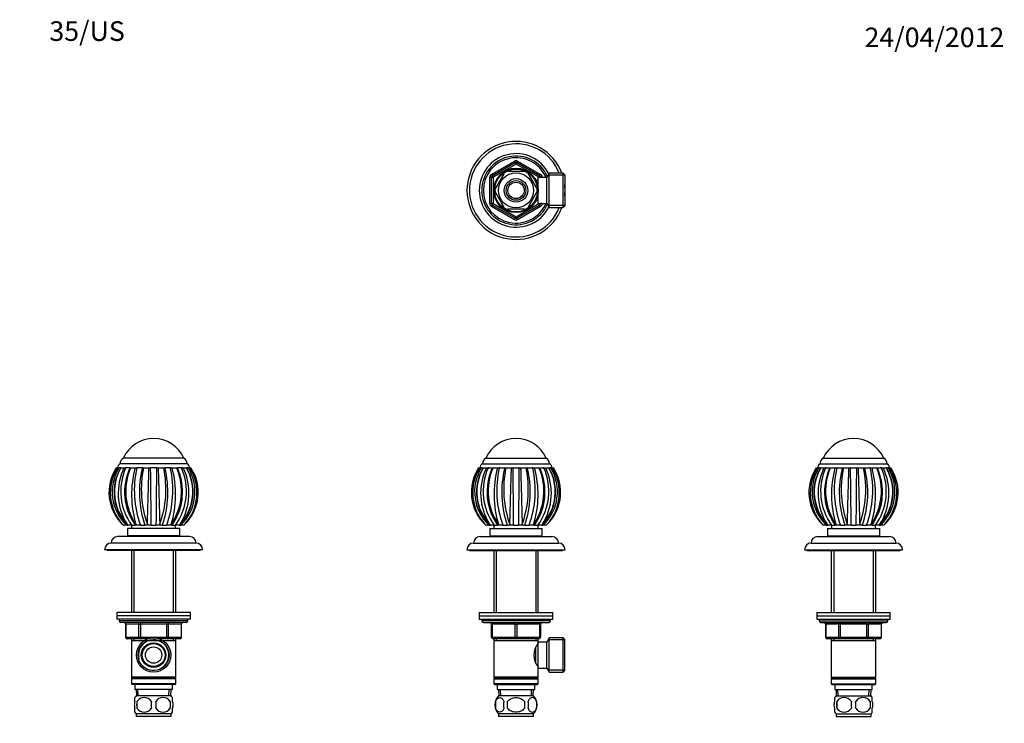
# Paper-space layout 'Layout1' of a CAD drawing. Units: millimetres. Extents: x 0 to 602, y 0 to 829.
# Drawn here: x 0 to 602, y 398 to 829 of the extents above; entities that cross this region are included whole.
import ezdxf
from ezdxf import colors
from ezdxf.entities.mleader import LeaderData, LeaderLine
from ezdxf.math import Vec2, Vec3

# ---------------------------------------------------------------- set-up
doc = ezdxf.new("R2010")
doc.units = ezdxf.units.MM
for name, color, linetype in [('DV1_Défaut', 7, 'Continuous'), ('DV3_Défaut', 7, 'Continuous'), ('DV4_Défaut', 7, 'Continuous'), ('DV5_Défaut', 7, 'Continuous'), ('Défaut', 7, 'Continuous')]:
    doc.layers.add(name, color=color, linetype=linetype)

# ---------------------------------------------------------------- blocks, each defined once
blk = doc.blocks.new('_DOT')
at = {"color": 0}
blk.add_line((0, 0), (-1, 0), dxfattribs=at)
at = {"color": 0, "const_width": 0.333}
blk.add_lwpolyline([(-0.1665, 0, 1), (0.1665, 0, 1)], format="xyb", close=True, dxfattribs=at)
blk = doc.blocks.new('SE')
at = {"layer": 'DV1_Défaut', "color": 7, "linetype": 'Continuous'}
for p, q in [((285.2, 560.54), (322.2, 560.54)), ((285.2, 560.54), (322.2, 560.54)), ((280.82, 554.54), (281.49, 554.54)), ((281.49, 554.54), (282.35, 554.54)), ((282.87, 554.54), (282.35, 554.54)), ((282.85, 554.54), (283.45, 554.54)), ((283.2, 557.04), (324.2, 557.04)), ((283.64, 554.54), (283.51, 554.54)), ((283.63, 554.54), (285.54, 554.54)), ((285.54, 554.54), (286.6, 554.54)), ((287.13, 554.54), (286.6, 554.54)), ((286.63, 554.54), (289.09, 554.54)), ((289.14, 554.54), (289.5, 554.54)), ((289.5, 554.54), (292.36, 554.54)), ((292.36, 554.54), (293.46, 554.54)), ((293.91, 554.54), (293.46, 554.54)), ((293.91, 554.54), (296.89, 554.54)), ((296.82, 554.54), (296.68, 554.54)), ((296.82, 554.54), (297.53, 554.54)), ((297.53, 554.54), (300.9, 554.54)), ((300.9, 554.54), (301.88, 554.54)), ((302.2, 554.54), (301.88, 554.54)), ((301.93, 554.54), (305.73, 554.54)), ((305.52, 554.54), (305.18, 554.54)), ((305.52, 554.54), (306.5, 554.54)), ((306.49, 554.54), (309.87, 554.54)), ((309.87, 554.54), (310.57, 554.54)), ((310.71, 554.54), (310.57, 554.54)), ((310.63, 554.54), (314.25, 554.54)), ((313.93, 554.54), (313.46, 554.54)), ((313.93, 554.54), (315.04, 554.54)), ((315.04, 554.54), (317.9, 554.54)), ((317.9, 554.54), (318.26, 554.54)), ((318.32, 554.54), (321.16, 554.54)), ((320.79, 554.54), (320.27, 554.54)), ((320.79, 554.54), (321.85, 554.54)), ((321.85, 554.54), (323.77, 554.54)), ((323.88, 554.54), (323.76, 554.54)), ((323.93, 554.54), (324.55, 554.54)), ((325.05, 554.54), (324.54, 554.54)), ((325.05, 554.54), (325.9, 554.54)), ((325.1, 554.54), (325.4, 554.54)), ((325.9, 554.54), (326.58, 554.54)), ((285.19, 519.54), (284.63, 520.09)), ((287.02, 519.54), (285.22, 519.54)), ((287.02, 519.54), (287.69, 519.54)), ((288.01, 519.54), (287.53, 520.09)), ((287.73, 519.54), (288.01, 519.54)), ((288.08, 519.54), (288.01, 519.54)), ((290.33, 519.54), (288.08, 519.54)), ((290.2, 519.54), (290.2, 517.54)), ((290.33, 519.54), (292.34, 519.54)), ((293.22, 519.54), (292.37, 519.54)), ((293.22, 519.54), (292.9, 520.09)), ((293.32, 519.54), (293.22, 519.54)), ((295.67, 519.54), (293.32, 519.54)), ((295.67, 519.54), (298.37, 519.54)), ((300.02, 519.54), (298.37, 519.54)), ((300.02, 519.54), (299.91, 520.09)), ((300.15, 519.54), (300.02, 519.54)), ((302.24, 519.54), (300.14, 519.54)), ((302.24, 519.54), (305.16, 519.54)), ((307.38, 519.54), (305.16, 519.54)), ((307.38, 519.54), (307.49, 520.09)), ((307.51, 519.54), (307.38, 519.54)), ((309.02, 519.54), (307.51, 519.54)), ((309.02, 519.54), (311.73, 519.54)), ((314.18, 519.54), (311.73, 519.54)), ((314.18, 519.54), (314.5, 520.09)), ((314.29, 519.54), (314.18, 519.54)), ((315.03, 519.54), (314.29, 519.54)), ((314.98, 519.54), (317.07, 519.54)), ((319.38, 519.54), (317.07, 519.54)), ((317.2, 517.54), (317.2, 519.54)), ((319.38, 519.54), (319.86, 520.09)), ((319.46, 519.54), (319.38, 519.54)), ((319.46, 519.54), (319.67, 519.54)), ((319.69, 519.54), (320.37, 519.54)), ((322.18, 519.54), (320.37, 519.54)), ((322.76, 520.09), (322.2, 519.54)), ((281.7, 512.54), (325.7, 512.54)), ((287.7, 517.54), (319.7, 517.54)), ((287.7, 517.54), (287.7, 513.04)), ((287.7, 513.04), (319.7, 513.04)), ((291.7, 513.04), (291.7, 512.54)), ((315.7, 512.54), (315.7, 513.04)), ((319.7, 513.04), (319.7, 517.54)), ((277.7, 508.54), (329.7, 508.54)), ((273.7, 504.54), (333.7, 504.54)), ((275.2, 504.54), (275.2, 504.04)), ((275.2, 504.04), (332.2, 504.04)), ((290.1, 504.04), (290.1, 466.04)), ((291.64, 504.04), (291.64, 466.04)), ((315.76, 504.04), (315.76, 466.04)), ((317.3, 466.04), (317.3, 504.04)), ((332.2, 504.04), (332.2, 504.54)), ((281.2, 466.04), (326.2, 466.04)), ((281.2, 466.04), (281.2, 464.04)), ((281.2, 464.04), (326.2, 464.04)), ((281.2, 464.04), (326.2, 464.04)), ((281.2, 464.04), (281.2, 462.04)), ((326.2, 464.04), (326.2, 466.04)), ((326.2, 462.04), (326.2, 464.04)), ((281.2, 462.04), (326.2, 462.04)), ((282.7, 462.04), (282.7, 461.04)), ((324.7, 461.04), (282.7, 461.04)), ((283.7, 460.04), (323.7, 460.04)), ((288.7, 459.04), (289.2, 459.04)), ((288.7, 451.04), (288.7, 459.04)), ((303.2, 459.04), (289.2, 459.04)), ((289.2, 459.04), (289.2, 451.04)), ((303.2, 459.04), (304.2, 459.04)), ((303.2, 451.04), (303.2, 459.04)), ((318.2, 459.04), (304.2, 459.04)), ((304.2, 459.04), (304.2, 451.04)), ((318.2, 459.04), (318.7, 459.04)), ((318.2, 451.04), (318.2, 459.04)), ((318.7, 459.04), (318.7, 451.04)), ((324.7, 461.04), (324.7, 462.04)), ((288.7, 451.04), (289.2, 451.04)), ((289.2, 451.04), (303.2, 451.04)), ((303.7, 450.04), (289.7, 450.04)), ((290.1, 450.04), (290.1, 449.04)), ((290.1, 449.04), (290.1, 426.54)), ((290.1, 449.04), (317.3, 449.04)), ((291.64, 450.04), (291.64, 449.04)), ((303.2, 451.04), (304.2, 451.04)), ((317.7, 450.04), (303.7, 450.04)), ((304.2, 451.04), (318.2, 451.04)), ((315.76, 450.04), (315.76, 449.04)), ((317.3, 446.19), (316.51, 446.19)), ((317.3, 449.04), (317.3, 450.04)), ((317.3, 447.49), (317.3, 449.04)), ((317.3, 432.04), (317.3, 448.04)), ((322.5, 448.04), (317.3, 448.04)), ((318.2, 451.04), (318.7, 451.04)), ((323.94, 450.54), (322.5, 448.04)), ((322.5, 432.04), (322.5, 448.04)), ((333.5, 449.35), (323.26, 449.35)), ((323.94, 429.54), (323.94, 450.54)), ((332.5, 450.54), (323.94, 450.54)), ((332.5, 429.54), (332.5, 450.54)), ((333.5, 449.54), (332.5, 450.54)), ((333.5, 430.54), (333.5, 449.54)), ((315.8, 435.3), (315.8, 444.76)), ((316.51, 433.89), (317.3, 433.89)), ((317.3, 426.54), (317.3, 432.58)), ((317.3, 432.04), (322.5, 432.04)), ((322.5, 432.04), (323.94, 429.54)), ((333.5, 430.72), (323.26, 430.72)), ((323.94, 429.54), (332.5, 429.54)), ((332.5, 429.54), (333.5, 430.54)), ((317.3, 426.54), (290.1, 426.54)), ((290.1, 426.54), (290.6, 426.04)), ((290.6, 426.04), (290.1, 425.54)), ((290.1, 425.54), (317.3, 425.54)), ((290.1, 425.54), (290.1, 422.54)), ((317.3, 422.54), (290.1, 422.54)), ((290.1, 422.54), (290.6, 422.04)), ((290.6, 426.04), (316.8, 426.04)), ((290.6, 422.04), (316.8, 422.04)), ((292.2, 422.04), (292.2, 419.04)), ((315.2, 419.04), (315.2, 422.04)), ((316.8, 426.04), (317.3, 426.54)), ((317.3, 425.54), (316.8, 426.04)), ((316.8, 422.04), (317.3, 422.54)), ((317.3, 422.54), (317.3, 425.54)), ((292.2, 419.04), (315.2, 419.04)), ((292.98, 419.04), (293.15, 415.04)), ((294.31, 415.09), (294.14, 419.04)), ((313.08, 415.09), (313.25, 419.04)), ((314.24, 415.04), (314.42, 419.04)), ((291.18, 411.66), (291.18, 407.46)), ((314.4, 415.04), (293, 415.04)), ((298.57, 407.46), (298.57, 411.66)), ((308.82, 411.66), (308.82, 407.46)), ((316.22, 411.66), (316.22, 407.46)), ((314.4, 404.08), (293, 404.08)), ((293, 404.08), (293, 402.54)), ((314.4, 402.54), (314.4, 404.08)), ((314.4, 402.54), (293, 402.54))]:
    blk.add_line(p, q, dxfattribs=at)
for centre, radius, start, end in [((303.7, 552.28), 20.26, 24.06119, 155.93881), ((287.26, 557.04), 4.06, 120.51024, 180), ((320.14, 557.04), 4.06, 0, 59.48976), ((303.67, 539.63), 27.28, 146.87284, 225.74043), ((306.07, 539.41), 28.86, 148.38579, 222.02047), ((306.85, 540), 28.49, 149.31899, 225.89945), ((308.41, 539.78), 28.94, 149.3332, 224.38723), ((308.72, 539.93), 29.03, 149.7918, 223.11681), ((303.66, 539.61), 27.28, 146.82978, 148.9117), ((284.31, 554.67), 2.62, 115.19011, 182.88237), ((317.85, 539.12), 35.8, 154.49292, 212.11157), ((318.86, 540.27), 35.27, 156.14185, 216.01386), ((321.4, 539.87), 35.43, 155.53786, 215.01739), ((322.72, 540.42), 36.1, 156.97592, 214.27672), ((353.01, 538.25), 62.79, 164.96978, 196.81215), ((353.35, 540.75), 61.46, 167.03546, 200.1907), ((356.52, 539.65), 61.53, 165.99573, 199.0762), ((359.13, 541.48), 62.97, 168.03, 199.8533), ((-6421.92, 468.43), 6724.35, 0.435465, 0.733704), ((7718.3, 461.4), 7413.37, 179.280141, 179.55066), ((248.18, 541.49), 63.05, 340.15763, 11.94018), ((251.54, 539.62), 60.89, 340.74406, 14.18373), ((253.31, 540.78), 62.16, 340.01085, 12.78046), ((254.41, 538.26), 62.78, 343.17667, 15.02628), ((284.65, 540.43), 36.12, 325.73405, 22.99687), ((286.03, 539.87), 35.4, 324.95622, 24.47213), ((288.32, 540.29), 35.46, 324.16328, 23.68168), ((298.94, 539.78), 28.97, 315.64432, 30.6196), ((289.55, 539.12), 35.79, 327.87534, 25.51071), ((298.67, 539.93), 29.04, 316.88722, 30.19261), ((300.49, 540), 28.53, 314.16398, 30.6174), ((303.73, 539.63), 27.28, 314.26034, 33.12603), ((301.3, 539.41), 28.88, 318.00798, 31.58612), ((323.08, 554.67), 2.62, 357.11763, 64.80989), ((321.19, 539.83), 35.23, 185.82597, 200.63302), ((286.43, 539.81), 35.04, 339.23216, 354.21694), ((303.66, 539.61), 27.28, 197.43389, 227.38096), ((303.73, 539.61), 27.28, 312.6217, 350.58741), ((281.7, 508.54), 4, 90, 179.98253), ((325.7, 508.54), 4, 0.01747, 90), ((277.7, 504.54), 4, 90, 180), ((329.7, 504.54), 4, 0, 90), ((283.7, 461.04), 1, 180, 270), ((287.7, 459.04), 1, 0, 90), ((319.7, 459.04), 1, 90, 180), ((323.7, 461.04), 1, 270, 0), ((289.7, 451.04), 1, 180, 270), ((326.4, 440.04), 11.76, 140.65709, 219.34291), ((317.7, 451.04), 1, 270, 0), ((298.83, 409.56), 8, 136.77324, 223.22676), ((299.35, 409.56), 8.44, 165.58248, 194.41752), ((304.24, 409.56), 8.21, 165.17177, 194.82823), ((300.77, 409.56), 10.53, 348.49349, 11.50651), ((308.57, 409.56), 8, 316.77324, 43.22676), ((307.92, 409.56), 8.56, 345.79544, 14.20456)]:
    blk.add_arc(centre, radius, start, end, dxfattribs=at)
for centre, major_axis, start_param, end_param in [((288.7, 459.04), (0, -1), 1.570796, 3.141593), ((302.7, 459.04), (0, -1), 1.570796, 3.141593), ((304.7, 459.04), (0, -1), 3.141593, 4.712389), ((318.7, 459.04), (0, -1), 3.141593, 4.712389), ((289.7, 451.04), (0, 1), 1.570796, 3.141593), ((303.7, 451.04), (0, 1), 1.570796, 3.141593), ((303.7, 451.04), (0, 1), 3.141593, 4.712389), ((317.7, 451.04), (0, 1), 3.141593, 4.712389)]:
    blk.add_ellipse(centre, major_axis=major_axis, ratio=0.5, start_param=start_param, end_param=end_param, dxfattribs=at)
for points, knots in [([(299.9, 520.09), (299.92, 520.45), (299.94, 521.2), (299.98, 522.45), (300.03, 523.85), (300.07, 525.41), (300.13, 527.14), (300.18, 529.05), (300.27, 532.36), (300.41, 537.41), (300.55, 542.84), (300.67, 547), (300.75, 549.74), (300.83, 552.26), (300.88, 553.79), (300.9, 554.54)], [0, 0, 0, 0, 0.040732, 0.084514, 0.13135, 0.181241, 0.234189, 0.290199, 0.349272, 0.516912, 0.698376, 0.779388, 0.856657, 0.930192, 1, 1, 1, 1]), ([(306.5, 554.54), (306.51, 554.07), (306.54, 553.13), (306.61, 550.97), (306.7, 547.93), (306.84, 543.02), (307, 537.11), (307.15, 531.49), (307.26, 527.37), (307.35, 524.5), (307.42, 522.09), (307.47, 520.73), (307.49, 520.09)], [0, 0, 0, 0, 0.043583, 0.089106, 0.195085, 0.304704, 0.491503, 0.66299, 0.760273, 0.848862, 0.928768, 1, 1, 1, 1]), ([(291.18, 411.66), (291.45, 412.48), (291.86, 413.08), (292.75, 413.85), (293.25, 414.03), (294.23, 414.03), (294.72, 413.85), (295.62, 413.08), (296.02, 412.48), (296.3, 411.66)], [0, 0, 0, 0, 0.25, 0.25, 0.5, 0.5, 0.75, 0.75, 1, 1, 1, 1]), ([(298.57, 411.66), (299.12, 412.48), (299.94, 413.08), (301.75, 413.86), (302.72, 414.04), (304.69, 414.03), (305.66, 413.85), (307.46, 413.08), (308.27, 412.48), (308.82, 411.66)], [0, 0, 0, 0, 0.25, 0.25, 0.5, 0.5, 0.75, 0.75, 1, 1, 1, 1]), ([(316.22, 411.66), (315.94, 412.48), (315.54, 413.08), (314.64, 413.85), (314.15, 414.03), (313.16, 414.03), (312.68, 413.85), (311.78, 413.08), (311.37, 412.48), (311.09, 411.66)], [0, 0, 0, 0, 0.25, 0.25, 0.5, 0.5, 0.75, 0.75, 1, 1, 1, 1]), ([(296.3, 407.46), (296.02, 406.63), (295.62, 406.04), (294.72, 405.26), (294.23, 405.08), (293.25, 405.08), (292.76, 405.26), (291.86, 406.03), (291.45, 406.63), (291.18, 407.46)], [0, 0, 0, 0, 0.25, 0.25, 0.5, 0.5, 0.75, 0.75, 1, 1, 1, 1]), ([(308.82, 407.46), (308.28, 406.64), (307.45, 406.03), (305.65, 405.26), (304.67, 405.08), (302.72, 405.08), (301.74, 405.26), (299.95, 406.03), (299.12, 406.64), (298.57, 407.46)], [0, 0, 0, 0, 0.25, 0.25, 0.5, 0.5, 0.75, 0.75, 1, 1, 1, 1]), ([(311.09, 407.46), (311.37, 406.63), (311.78, 406.04), (312.67, 405.26), (313.16, 405.08), (314.15, 405.08), (314.64, 405.26), (315.54, 406.03), (315.94, 406.63), (316.22, 407.46)], [0, 0, 0, 0, 0.25, 0.25, 0.5, 0.5, 0.75, 0.75, 1, 1, 1, 1])]:
    blk.add_open_spline(points, degree=3, knots=knots, dxfattribs=at)
blk = doc.blocks.new('SE2')
at = {"layer": 'DV3_Défaut', "color": 7, "linetype": 'Continuous'}
for p, q in [((288.7, 734.22), (302.7, 742.3)), ((289.2, 733.35), (303.2, 741.43)), ((303.2, 741.43), (302.7, 742.3)), ((303.2, 741.43), (303.7, 740.57)), ((304.2, 741.43), (303.7, 740.57)), ((304.2, 741.43), (304.7, 742.3)), ((304.2, 741.43), (318.2, 733.35)), ((304.7, 742.3), (318.7, 734.22)), ((303.7, 740.57), (289.7, 732.49)), ((298.57, 735.9), (298.57, 736.21)), ((308.82, 735.9), (298.57, 735.9)), ((317.7, 732.49), (303.7, 740.57)), ((308.82, 736.21), (308.82, 735.9)), ((287.7, 716.32), (287.7, 732.49)), ((288.7, 732.49), (287.7, 732.49)), ((289.2, 733.35), (288.7, 734.22)), ((288.7, 716.32), (288.7, 732.49)), ((288.7, 732.49), (289.7, 732.49)), ((289.2, 733.35), (289.7, 732.49)), ((289.7, 732.49), (289.7, 716.32)), ((296.3, 734.59), (291.18, 725.72)), ((296.03, 734.74), (296.3, 734.59)), ((311.31, 734.78), (311.09, 734.59)), ((311.09, 734.59), (316.22, 725.72)), ((315.8, 731.4), (315.36, 731.4)), ((315.8, 730.79), (315.36, 730.79)), ((315.8, 730.61), (315.8, 731.4)), ((317.3, 730.55), (315.83, 730.55)), ((317.3, 716.4), (317.3, 732.4)), ((322.5, 732.4), (317.3, 732.4)), ((318.2, 733.35), (317.7, 732.49)), ((317.7, 732.4), (317.7, 732.49)), ((318.7, 732.49), (317.7, 732.49)), ((318.2, 733.35), (318.7, 734.22)), ((319.7, 732.49), (318.7, 732.49)), ((318.7, 732.49), (318.7, 732.4)), ((319.7, 732.49), (319.7, 732.4)), ((323.94, 734.9), (322.5, 732.4)), ((322.5, 716.4), (322.5, 732.4)), ((333.5, 733.72), (323.26, 733.72)), ((323.94, 713.9), (323.94, 734.9)), ((332.5, 734.9), (323.94, 734.9)), ((332.5, 713.9), (332.5, 734.9)), ((333.5, 733.9), (332.5, 734.9)), ((333.5, 733.9), (333.5, 714.9)), ((291.18, 725.72), (290.91, 725.87)), ((291.18, 723.09), (290.91, 722.94)), ((291.18, 723.09), (296.3, 714.22)), ((316.22, 723.09), (311.09, 714.22)), ((316.22, 725.72), (316.48, 725.9)), ((316.22, 723.09), (316.48, 722.86)), ((315.8, 718.02), (315.36, 718.02)), ((315.36, 717.4), (315.8, 717.4)), ((315.8, 717.4), (315.8, 718.19)), ((315.83, 718.25), (317.3, 718.25)), ((288.7, 716.32), (287.7, 716.32)), ((289.7, 716.32), (288.7, 716.32)), ((288.7, 714.59), (289.2, 715.45)), ((302.7, 706.5), (288.7, 714.59)), ((289.7, 716.32), (289.2, 715.45)), ((303.2, 707.37), (289.2, 715.45)), ((289.7, 716.32), (303.7, 708.24)), ((296.06, 714.05), (296.3, 714.22)), ((308.82, 712.9), (298.57, 712.9)), ((298.57, 712.6), (298.57, 712.9)), ((303.7, 708.24), (317.7, 716.32)), ((318.2, 715.45), (304.2, 707.37)), ((318.7, 714.59), (304.7, 706.5)), ((308.82, 712.9), (308.82, 712.6)), ((311.32, 714.03), (311.09, 714.22)), ((317.3, 716.4), (322.5, 716.4)), ((317.7, 716.32), (317.7, 716.4)), ((317.7, 716.32), (318.2, 715.45)), ((317.7, 716.32), (318.7, 716.32)), ((318.7, 714.59), (318.2, 715.45)), ((318.7, 716.4), (318.7, 716.32)), ((319.7, 716.32), (318.7, 716.32)), ((319.7, 716.4), (319.7, 716.32)), ((322.5, 716.4), (323.94, 713.9)), ((333.5, 715.09), (323.26, 715.09)), ((323.94, 713.9), (332.5, 713.9)), ((332.5, 713.9), (333.5, 714.9)), ((302.7, 706.5), (303.2, 707.37)), ((303.7, 708.24), (303.2, 707.37)), ((303.7, 708.24), (304.2, 707.37)), ((304.7, 706.5), (304.2, 707.37))]:
    blk.add_line(p, q, dxfattribs=at)
for radius in [13.6, 13.1, 10.7, 7.2, 6, 5]:
    blk.add_circle((303.7, 724.4), radius, dxfattribs=at)
for centre, radius, start, end in [((303.7, 724.4), 30, 20.48732, 339.51268), ((303.7, 724.4), 28.5, 21.61827, 338.38173), ((303.7, 724.4), 22.5, 26.91829, 333.08171), ((303.7, 724.4), 21, 24.20953, 335.79047), ((303.7, 724.4), 20, 23.57818, 336.42182), ((303.7, 740.57), 2, 60, 120), ((303.7, 740.57), 1, 60, 120), ((303.7, 724.4), 12.87, 113.46095, 126.56746), ((303.7, 724.4), 12.87, 53.76512, 66.5379), ((289.7, 732.49), 2, 120, 180), ((289.7, 732.49), 1, 120, 180), ((317.7, 732.49), 1, 0, 60), ((317.7, 732.49), 2, 0, 60), ((303.7, 724.4), 12.87, 173.47332, 186.52678), ((303.7, 724.4), 12.87, 353.11398, 6.67975), ((303.7, 724.4), 30, 0, 6.61963), ((303.7, 724.4), 30, 353.38037, 0), ((289.7, 716.32), 2, 180, 240), ((289.7, 716.32), 1, 180, 240), ((303.7, 724.4), 12.87, 233.58979, 246.53801), ((303.7, 724.4), 12.87, 293.46098, 306.29222), ((317.7, 716.32), 1, 300, 0), ((317.7, 716.32), 2, 300, 0), ((303.7, 708.24), 2, 240, 300), ((303.7, 708.24), 1, 240, 300)]:
    blk.add_arc(centre, radius, start, end, dxfattribs=at)
blk = doc.blocks.new('SE3')
at = {"layer": 'DV4_Défaut', "color": 7, "linetype": 'Continuous'}
for p, q in [((100.43, 560.54), (63.43, 560.54)), ((100.43, 560.54), (63.43, 560.54)), ((59.05, 554.54), (59.73, 554.54)), ((59.73, 554.54), (60.58, 554.54)), ((61.1, 554.54), (60.58, 554.54)), ((61.7, 554.54), (61.08, 554.54)), ((102.43, 557.04), (61.43, 557.04)), ((61.87, 554.54), (61.75, 554.54)), ((61.87, 554.54), (63.78, 554.54)), ((63.78, 554.54), (64.84, 554.54)), ((65.38, 554.54), (64.84, 554.54)), ((67.32, 554.54), (64.88, 554.54)), ((67.37, 554.54), (67.74, 554.54)), ((67.73, 554.54), (70.6, 554.54)), ((70.6, 554.54), (71.7, 554.54)), ((72.17, 554.54), (71.7, 554.54)), ((75.13, 554.54), (71.73, 554.54)), ((75.06, 554.54), (74.93, 554.54)), ((75.06, 554.54), (75.76, 554.54)), ((75.76, 554.54), (79.14, 554.54)), ((79.13, 554.54), (80.11, 554.54)), ((80.43, 554.54), (80.11, 554.54)), ((83.97, 554.54), (80.16, 554.54)), ((83.75, 554.54), (83.44, 554.54)), ((83.75, 554.54), (84.73, 554.54)), ((84.73, 554.54), (88.11, 554.54)), ((88.1, 554.54), (88.81, 554.54)), ((88.94, 554.54), (88.81, 554.54)), ((92.48, 554.54), (88.86, 554.54)), ((92.17, 554.54), (91.69, 554.54)), ((92.17, 554.54), (93.27, 554.54)), ((93.27, 554.54), (96.13, 554.54)), ((96.13, 554.54), (96.49, 554.54)), ((99.4, 554.54), (96.55, 554.54)), ((99.03, 554.54), (98.49, 554.54)), ((99.03, 554.54), (100.09, 554.54)), ((100.09, 554.54), (102, 554.54)), ((102.12, 554.54), (102, 554.54)), ((102.78, 554.54), (102.16, 554.54)), ((103.28, 554.54), (102.78, 554.54)), ((103.28, 554.54), (104.14, 554.54)), ((103.64, 554.54), (103.35, 554.54)), ((104.14, 554.54), (104.81, 554.54)), ((63.43, 519.54), (62.87, 520.09)), ((65.26, 519.54), (63.45, 519.54)), ((65.26, 519.54), (65.93, 519.54)), ((66.25, 519.54), (65.77, 520.09)), ((65.97, 519.54), (66.25, 519.54)), ((66.32, 519.54), (66.25, 519.54)), ((68.56, 519.54), (66.32, 519.54)), ((68.43, 519.54), (68.43, 517.54)), ((68.56, 519.54), (70.57, 519.54)), ((71.45, 519.54), (70.6, 519.54)), ((71.45, 519.54), (71.13, 520.09)), ((71.56, 519.54), (71.45, 519.54)), ((73.91, 519.54), (71.56, 519.54)), ((73.91, 519.54), (76.61, 519.54)), ((78.12, 519.54), (76.61, 519.54)), ((78.25, 519.54), (78.12, 519.54)), ((78.14, 520.09), (78.25, 519.54)), ((80.47, 519.54), (78.25, 519.54)), ((80.47, 519.54), (83.39, 519.54)), ((85.61, 519.54), (83.39, 519.54)), ((85.61, 519.54), (85.73, 520.09)), ((85.74, 519.54), (85.61, 519.54)), ((87.26, 519.54), (85.74, 519.54)), ((87.26, 519.54), (89.96, 519.54)), ((92.41, 519.54), (89.96, 519.54)), ((92.41, 519.54), (92.73, 520.09)), ((92.53, 519.54), (92.41, 519.54)), ((93.26, 519.54), (92.53, 519.54)), ((93.26, 519.54), (95.3, 519.54)), ((97.62, 519.54), (95.3, 519.54)), ((95.43, 517.54), (95.43, 519.54)), ((97.62, 519.54), (98.1, 520.09)), ((97.7, 519.54), (97.62, 519.54)), ((97.7, 519.54), (97.9, 519.54)), ((97.93, 519.54), (98.61, 519.54)), ((100.44, 519.54), (98.61, 519.54)), ((100.44, 519.54), (101, 520.09)), ((103.93, 512.54), (59.93, 512.54)), ((97.93, 517.54), (65.93, 517.54)), ((65.93, 517.54), (65.93, 513.04)), ((97.93, 513.04), (65.93, 513.04)), ((69.93, 513.04), (69.93, 512.54)), ((93.93, 512.54), (93.93, 513.04)), ((97.93, 513.04), (97.93, 517.54)), ((107.93, 508.54), (55.93, 508.54)), ((111.93, 504.54), (51.93, 504.54)), ((53.43, 504.54), (53.43, 504.04)), ((110.43, 504.04), (53.43, 504.04)), ((68.33, 504.04), (68.33, 466.04)), ((69.87, 504.04), (69.87, 466.04)), ((93.99, 504.04), (93.99, 466.04)), ((95.53, 466.04), (95.53, 504.04)), ((110.43, 504.04), (110.43, 504.54)), ((104.43, 466.04), (59.43, 466.04)), ((59.43, 466.04), (59.43, 464.04)), ((104.43, 464.04), (59.43, 464.04)), ((104.43, 464.04), (59.43, 464.04)), ((59.43, 464.04), (59.43, 462.04)), ((104.43, 464.04), (104.43, 466.04)), ((104.43, 462.04), (104.43, 464.04)), ((104.43, 462.04), (59.43, 462.04)), ((60.93, 462.04), (60.93, 461.04)), ((102.93, 461.04), (60.93, 461.04)), ((101.93, 460.04), (61.93, 460.04)), ((64.9, 459.04), (64.77, 459.04)), ((64.77, 459.04), (64.77, 451.04)), ((72.98, 459.04), (64.9, 459.04)), ((64.9, 459.04), (64.9, 451.04)), ((72.98, 459.04), (73.85, 459.04)), ((72.98, 451.04), (72.98, 459.04)), ((73.85, 460.04), (73.85, 459.04)), ((73.85, 459.04), (73.85, 451.04)), ((90.02, 459.04), (73.85, 459.04)), ((90.02, 460.04), (90.02, 459.04)), ((90.02, 459.04), (90.88, 459.04)), ((90.02, 451.04), (90.02, 459.04)), ((90.88, 459.04), (90.88, 451.04)), ((98.97, 459.04), (90.88, 459.04)), ((98.97, 459.04), (99.1, 459.04)), ((98.97, 451.04), (98.97, 459.04)), ((99.1, 451.04), (99.1, 459.04)), ((102.93, 461.04), (102.93, 462.04)), ((64.9, 451.04), (64.77, 451.04)), ((64.9, 451.04), (72.98, 451.04)), ((73.85, 450.04), (65.77, 450.04)), ((68.33, 450.04), (68.33, 449.04)), ((68.33, 449.04), (68.33, 426.54)), ((68.33, 449.04), (95.53, 449.04)), ((69.87, 450.04), (69.87, 449.04)), ((72.98, 451.04), (73.85, 451.04)), ((73.85, 451.04), (90.02, 451.04)), ((73.85, 451.04), (73.85, 450.04)), ((78.73, 450.04), (73.85, 450.04)), ((90.02, 450.04), (85.13, 450.04)), ((90.02, 451.04), (90.88, 451.04)), ((90.02, 450.04), (90.02, 451.04)), ((98.1, 450.04), (90.02, 450.04)), ((90.88, 451.04), (98.97, 451.04)), ((93.99, 450.04), (93.99, 449.04)), ((95.53, 449.04), (95.53, 450.04)), ((95.53, 426.54), (95.53, 449.04)), ((98.97, 451.04), (99.1, 451.04)), ((95.53, 426.54), (68.33, 426.54)), ((68.33, 426.54), (68.83, 426.04)), ((68.83, 426.04), (68.33, 425.54)), ((95.53, 425.54), (68.33, 425.54)), ((68.33, 425.54), (68.33, 422.54)), ((95.53, 422.54), (68.33, 422.54)), ((68.33, 422.54), (68.83, 422.04)), ((95.03, 426.04), (68.83, 426.04)), ((95.03, 422.04), (68.83, 422.04)), ((70.43, 422.04), (70.43, 419.04)), ((93.43, 419.04), (93.43, 422.04)), ((95.03, 426.04), (95.53, 426.54)), ((95.53, 425.54), (95.03, 426.04)), ((95.03, 422.04), (95.53, 422.54)), ((95.53, 422.54), (95.53, 425.54)), ((93.43, 419.04), (70.43, 419.04)), ((71.21, 419.04), (71.39, 415.04)), ((72.55, 415.09), (72.38, 419.04)), ((91.32, 415.09), (91.49, 419.04)), ((92.48, 415.04), (92.65, 419.04)), ((70.43, 411.66), (70.43, 414.03)), ((92.63, 415.04), (71.23, 415.04)), ((71.75, 411.66), (71.75, 407.46)), ((92.12, 411.66), (92.12, 407.46)), ((93.43, 411.66), (93.43, 414.03)), ((70.43, 405.08), (70.43, 407.46)), ((92.63, 404.08), (71.23, 404.08)), ((71.23, 404.08), (71.23, 402.54)), ((92.63, 402.54), (92.63, 404.08)), ((93.43, 405.08), (93.43, 407.46)), ((92.63, 402.54), (71.23, 402.54))]:
    blk.add_line(p, q, dxfattribs=at)
for radius in [10.5, 9.5, 7.5, 7, 5]:
    blk.add_circle((81.93, 440.04), radius, dxfattribs=at)
for centre, radius, start, end in [((81.93, 552.28), 20.26, 24.06119, 155.93881), ((65.5, 557.04), 4.06, 120.51024, 180), ((98.37, 557.04), 4.06, 0, 59.48976), ((81.9, 539.63), 27.28, 146.87284, 225.74043), ((84.3, 539.41), 28.86, 148.38579, 222.02047), ((85.09, 540), 28.49, 149.31927, 225.89823), ((86.65, 539.78), 28.94, 149.3332, 224.38723), ((86.96, 539.93), 29.03, 149.7918, 223.11681), ((81.9, 539.61), 27.28, 146.82978, 148.9117), ((62.55, 554.67), 2.62, 115.19011, 182.88237), ((96.09, 539.12), 35.8, 154.49292, 212.11157), ((97.09, 540.27), 35.27, 156.14198, 216.01338), ((99.63, 539.87), 35.43, 155.53786, 215.01739), ((100.96, 540.42), 36.1, 156.97592, 214.27672), ((131.24, 538.25), 62.79, 164.96978, 196.81215), ((131.59, 540.75), 61.46, 167.03553, 200.19052), ((134.76, 539.65), 61.53, 165.99573, 199.07617), ((137.75, 541.51), 63.35, 168.13631, 199.76718), ((-6661.7, 468.25), 6742.37, 0.4358, 0.733242), ((7451.72, 461.83), 7368.55, 179.27916, 179.551325), ((26.42, 541.49), 63.05, 340.15763, 11.94018), ((29.78, 539.62), 60.89, 340.74417, 14.18369), ((31.58, 540.79), 62.12, 339.99187, 12.78137), ((32.64, 538.26), 62.78, 343.17667, 15.02628), ((62.89, 540.42), 36.11, 325.7332, 23.00121), ((64.26, 539.87), 35.4, 324.95622, 24.47213), ((66.56, 540.29), 35.46, 324.16346, 23.68168), ((77.17, 539.78), 28.97, 315.64432, 30.6196), ((67.79, 539.12), 35.79, 327.87534, 25.51071), ((76.9, 539.93), 29.04, 316.88722, 30.19261), ((78.73, 540), 28.53, 314.16438, 30.61741), ((79.57, 539.41), 28.86, 317.97337, 31.61796), ((81.96, 539.63), 27.28, 314.2609, 33.12086), ((101.32, 554.67), 2.62, 357.11763, 64.80989), ((99.42, 539.83), 35.23, 185.82672, 200.63216), ((64.66, 539.81), 35.04, 339.22974, 354.22194), ((81.9, 539.61), 27.28, 197.43389, 227.38096), ((81.97, 539.61), 27.28, 312.61243, 341.60424), ((59.93, 508.54), 4, 90, 179.98253), ((103.93, 508.54), 4, 0.01747, 90), ((55.93, 504.54), 4, 90, 180), ((107.93, 504.54), 4, 0, 90), ((61.93, 461.04), 1, 180, 270), ((63.77, 459.04), 1, 0, 90), ((100.1, 459.04), 1, 90, 180), ((101.93, 461.04), 1, 270, 0), ((65.77, 451.04), 1, 180, 270), ((81.93, 440.04), 9.32, 255, 195), ((98.1, 451.04), 1, 270, 0), ((77.06, 409.56), 8, 136.77324, 145.95907), ((83.06, 409.56), 11.51, 169.48124, 190.51876), ((76.18, 408.75), 5.3, 33.21014, 146.78986), ((92.26, 409.56), 11.83, 169.77062, 190.22938), ((87.68, 408.75), 5.3, 33.21014, 146.78986), ((73.88, 409.56), 9.6, 347.3552, 12.6448), ((80.32, 409.56), 11.98, 349.90205, 10.09795), ((86.8, 409.56), 8, 33.93492, 43.22676), ((77.06, 409.56), 8, 213.93492, 223.22676), ((76.18, 410.36), 5.3, 213.21014, 326.78986), ((87.68, 410.36), 5.3, 213.21014, 326.78986), ((86.8, 409.56), 8, 316.77324, 325.95907)]:
    blk.add_arc(centre, radius, start, end, dxfattribs=at)
for centre, major_axis, start_param, end_param in [((64.04, 459.04), (0, -1), 1.570796, 3.141593), ((72.12, 459.04), (0, -1), 1.570796, 3.141593), ((91.75, 459.04), (0, 1), 0, 1.570796), ((99.83, 459.04), (0, 1), 0, 1.570796), ((65.77, 451.04), (0, 1), 1.570796, 3.141593), ((73.85, 451.04), (0, 1), 1.570796, 3.141593), ((90.02, 451.04), (0, -1), 0, 1.570796), ((98.1, 451.04), (0, -1), 0, 1.570796)]:
    blk.add_ellipse(centre, major_axis=major_axis, ratio=0.866025, start_param=start_param, end_param=end_param, dxfattribs=at)
for points, knots in [([(78.14, 520.09), (78.15, 520.44), (78.18, 521.17), (78.22, 522.38), (78.26, 523.72), (78.3, 525.23), (78.35, 526.89), (78.41, 528.71), (78.5, 531.99), (78.64, 537.11), (78.78, 542.67), (78.9, 546.92), (78.98, 549.7), (79.06, 552.24), (79.11, 553.78), (79.13, 554.54)], [0, 0, 0, 0, 0.039643, 0.082119, 0.127431, 0.17558, 0.226568, 0.280398, 0.337073, 0.508511, 0.695285, 0.777222, 0.855314, 0.929571, 1, 1, 1, 1]), ([(84.73, 554.54), (84.75, 554.07), (84.78, 553.13), (84.85, 550.97), (84.94, 547.93), (85.08, 543.02), (85.23, 537.11), (85.38, 531.49), (85.5, 527.37), (85.58, 524.5), (85.66, 522.09), (85.7, 520.73), (85.73, 520.09)], [0, 0, 0, 0, 0.043583, 0.089106, 0.195085, 0.304704, 0.491503, 0.66299, 0.760273, 0.848862, 0.928768, 1, 1, 1, 1]), ([(70.43, 411.66), (70.23, 410.98), (70.13, 410.27), (70.13, 408.84), (70.23, 408.14), (70.43, 407.46)], [0, 0, 0, 0, 0.5, 0.5, 1, 1, 1, 1]), ([(93.43, 411.66), (93.63, 410.98), (93.74, 410.27), (93.74, 408.84), (93.64, 408.14), (93.43, 407.46)], [0, 0, 0, 0, 0.5, 0.5, 1, 1, 1, 1])]:
    blk.add_open_spline(points, degree=3, knots=knots, dxfattribs=at)
blk = doc.blocks.new('SE4')
at = {"layer": 'DV5_Défaut', "color": 7, "linetype": 'Continuous'}
for p, q in [((491.71, 560.54), (528.71, 560.54)), ((491.71, 560.54), (528.71, 560.54)), ((487.33, 554.54), (488, 554.54)), ((488, 554.54), (488.85, 554.54)), ((489.37, 554.54), (488.85, 554.54)), ((489.36, 554.54), (489.96, 554.54)), ((489.71, 557.04), (530.71, 557.04)), ((490.14, 554.54), (490.02, 554.54)), ((490.14, 554.54), (492.05, 554.54)), ((492.05, 554.54), (493.11, 554.54)), ((493.63, 554.54), (493.11, 554.54)), ((493.14, 554.54), (495.59, 554.54)), ((495.65, 554.54), (496.01, 554.54)), ((496.01, 554.54), (498.87, 554.54)), ((498.87, 554.54), (499.97, 554.54)), ((500.43, 554.54), (499.97, 554.54)), ((500.02, 554.54), (503.4, 554.54)), ((503.33, 554.54), (503.19, 554.54)), ((503.33, 554.54), (504.04, 554.54)), ((504.03, 554.54), (507.41, 554.54)), ((507.41, 554.54), (508.39, 554.54)), ((508.72, 554.54), (508.39, 554.54)), ((508.43, 554.54), (512.24, 554.54)), ((512.02, 554.54), (511.71, 554.54)), ((512.02, 554.54), (513.01, 554.54)), ((513, 554.54), (516.38, 554.54)), ((516.38, 554.54), (517.08, 554.54)), ((517.22, 554.54), (517.08, 554.54)), ((517.14, 554.54), (520.77, 554.54)), ((520.44, 554.54), (519.98, 554.54)), ((520.44, 554.54), (521.55, 554.54)), ((521.55, 554.54), (524.41, 554.54)), ((524.41, 554.54), (524.76, 554.54)), ((524.81, 554.54), (527.66, 554.54)), ((527.3, 554.54), (526.76, 554.54)), ((527.3, 554.54), (528.36, 554.54)), ((528.36, 554.54), (530.27, 554.54)), ((530.39, 554.54), (530.27, 554.54)), ((530.44, 554.54), (531.05, 554.54)), ((531.56, 554.54), (531.03, 554.54)), ((531.56, 554.54), (532.41, 554.54)), ((531.63, 554.54), (531.91, 554.54)), ((532.41, 554.54), (533.08, 554.54)), ((491.7, 519.54), (491.14, 520.09)), ((493.53, 519.54), (491.72, 519.54)), ((493.53, 519.54), (494.2, 519.54)), ((494.52, 519.54), (494.04, 520.09)), ((494.24, 519.54), (494.52, 519.54)), ((494.59, 519.54), (494.52, 519.54)), ((496.84, 519.54), (494.59, 519.54)), ((496.71, 519.54), (496.71, 517.54)), ((496.84, 519.54), (498.85, 519.54)), ((499.72, 519.54), (498.88, 519.54)), ((499.72, 519.54), (499.41, 520.09)), ((499.83, 519.54), (499.72, 519.54)), ((502.18, 519.54), (499.83, 519.54)), ((502.18, 519.54), (504.88, 519.54)), ((506.53, 519.54), (504.88, 519.54)), ((506.53, 519.54), (506.41, 520.09)), ((506.65, 519.54), (506.53, 519.54)), ((508.74, 519.54), (506.65, 519.54)), ((508.74, 519.54), (511.67, 519.54)), ((513.89, 519.54), (511.67, 519.54)), ((513.89, 519.54), (514, 520.09)), ((514.02, 519.54), (513.89, 519.54)), ((515.53, 519.54), (514.02, 519.54)), ((515.53, 519.54), (518.23, 519.54)), ((520.69, 519.54), (518.23, 519.54)), ((520.69, 519.54), (521.01, 520.09)), ((520.8, 519.54), (520.69, 519.54)), ((521.53, 519.54), (520.8, 519.54)), ((521.53, 519.54), (523.57, 519.54)), ((525.89, 519.54), (523.57, 519.54)), ((523.71, 517.54), (523.71, 519.54)), ((525.89, 519.54), (526.37, 520.09)), ((525.97, 519.54), (525.89, 519.54)), ((525.97, 519.54), (526.17, 519.54)), ((526.2, 519.54), (526.88, 519.54)), ((528.71, 519.54), (526.88, 519.54)), ((528.71, 519.54), (529.27, 520.09)), ((488.21, 512.54), (532.21, 512.54)), ((494.21, 517.54), (526.21, 517.54)), ((494.21, 517.54), (494.21, 513.04)), ((494.21, 513.04), (526.21, 513.04)), ((498.21, 513.04), (498.21, 512.54)), ((522.21, 512.54), (522.21, 513.04)), ((526.21, 513.04), (526.21, 517.54)), ((484.21, 508.54), (536.21, 508.54)), ((480.21, 504.54), (540.21, 504.54)), ((481.71, 504.54), (481.71, 504.04)), ((481.71, 504.04), (538.71, 504.04)), ((496.61, 504.04), (496.61, 466.04)), ((498.15, 504.04), (498.15, 466.04)), ((522.26, 504.04), (522.26, 466.04)), ((523.81, 466.04), (523.81, 504.04)), ((538.71, 504.04), (538.71, 504.54)), ((487.71, 466.04), (532.71, 466.04)), ((487.71, 466.04), (487.71, 464.04)), ((487.71, 464.04), (532.71, 464.04)), ((487.71, 464.04), (532.71, 464.04)), ((487.71, 464.04), (487.71, 462.04)), ((532.71, 464.04), (532.71, 466.04)), ((532.71, 462.04), (532.71, 464.04)), ((487.71, 462.04), (532.71, 462.04)), ((489.21, 462.04), (489.21, 461.04)), ((489.21, 461.04), (531.21, 461.04)), ((490.21, 460.04), (530.21, 460.04)), ((493.17, 459.04), (493.04, 459.04)), ((493.04, 459.04), (493.04, 451.04)), ((501.26, 459.04), (493.17, 459.04)), ((493.17, 459.04), (493.17, 451.04)), ((502.12, 459.04), (501.26, 459.04)), ((501.26, 451.04), (501.26, 459.04)), ((502.12, 459.04), (502.12, 460.04)), ((518.29, 459.04), (502.12, 459.04)), ((502.12, 459.04), (502.12, 451.04)), ((518.29, 459.04), (518.29, 460.04)), ((518.29, 459.04), (519.16, 459.04)), ((518.29, 451.04), (518.29, 459.04)), ((527.24, 459.04), (519.16, 459.04)), ((519.16, 459.04), (519.16, 451.04)), ((527.24, 459.04), (527.37, 459.04)), ((527.24, 451.04), (527.24, 459.04)), ((527.37, 451.04), (527.37, 459.04)), ((531.21, 461.04), (531.21, 462.04)), ((493.17, 451.04), (493.04, 451.04)), ((493.17, 451.04), (501.26, 451.04)), ((502.12, 450.04), (494.04, 450.04)), ((496.61, 450.04), (496.61, 449.04)), ((496.61, 449.04), (496.61, 426.54)), ((496.61, 449.04), (523.81, 449.04)), ((498.15, 450.04), (498.15, 449.04)), ((501.26, 451.04), (502.12, 451.04)), ((502.12, 451.04), (518.29, 451.04)), ((502.12, 450.04), (502.12, 451.04)), ((518.29, 450.04), (502.12, 450.04)), ((518.29, 451.04), (519.16, 451.04)), ((518.29, 451.04), (518.29, 450.04)), ((526.37, 450.04), (518.29, 450.04)), ((519.16, 451.04), (527.24, 451.04)), ((522.26, 450.04), (522.26, 449.04)), ((523.81, 449.04), (523.81, 450.04)), ((523.81, 426.54), (523.81, 449.04)), ((527.24, 451.04), (527.37, 451.04)), ((496.61, 426.54), (523.81, 426.54)), ((496.61, 426.54), (497.11, 426.04)), ((497.11, 426.04), (496.61, 425.54)), ((496.61, 425.54), (523.81, 425.54)), ((496.61, 425.54), (496.61, 422.54)), ((496.61, 422.54), (523.81, 422.54)), ((496.61, 422.54), (497.11, 422.04)), ((497.11, 426.04), (523.31, 426.04)), ((497.11, 422.04), (523.31, 422.04)), ((498.71, 422.04), (498.71, 419.04)), ((521.71, 419.04), (521.71, 422.04)), ((523.31, 426.04), (523.81, 426.54)), ((523.81, 425.54), (523.31, 426.04)), ((523.31, 422.04), (523.81, 422.54)), ((523.81, 422.54), (523.81, 425.54)), ((498.71, 419.04), (521.71, 419.04)), ((499.49, 419.04), (499.66, 415.04)), ((500.82, 415.09), (500.65, 419.04)), ((519.59, 415.09), (519.76, 419.04)), ((520.75, 415.04), (520.93, 419.04)), ((498.71, 411.66), (498.71, 414.03)), ((499.51, 415.04), (520.91, 415.04)), ((500.02, 411.66), (500.02, 407.46)), ((520.39, 411.66), (520.39, 407.46)), ((521.71, 411.66), (521.71, 414.03)), ((498.71, 405.08), (498.71, 407.46)), ((499.51, 404.08), (520.91, 404.08)), ((499.51, 404.08), (499.51, 402.54)), ((520.91, 402.54), (520.91, 404.08)), ((521.71, 405.08), (521.71, 407.46)), ((499.51, 402.54), (520.91, 402.54))]:
    blk.add_line(p, q, dxfattribs=at)
for centre, radius, start, end in [((510.21, 552.28), 20.26, 24.06119, 155.93881), ((493.77, 557.04), 4.06, 120.51024, 180), ((526.64, 557.04), 4.06, 0, 59.48976), ((510.18, 539.63), 27.28, 146.87284, 225.74043), ((512.58, 539.41), 28.86, 148.38579, 222.02047), ((513.36, 540), 28.49, 149.3191, 225.89897), ((514.92, 539.78), 28.94, 149.3332, 224.38723), ((515.23, 539.93), 29.03, 149.7918, 223.11681), ((510.17, 539.61), 27.28, 146.82978, 148.9117), ((490.82, 554.67), 2.62, 115.19011, 182.88237), ((524.36, 539.12), 35.8, 154.49292, 212.11157), ((525.36, 540.27), 35.27, 156.14214, 216.01282), ((527.91, 539.87), 35.43, 155.53786, 215.01739), ((529.23, 540.42), 36.1, 156.97592, 214.27672), ((559.51, 538.25), 62.79, 164.96978, 196.81215), ((559.86, 540.75), 61.46, 167.0355, 200.1906), ((563.03, 539.65), 61.53, 165.99572, 199.07644), ((565.64, 541.48), 62.97, 168.03, 199.8533), ((-6277.49, 467.82), 6786.44, 0.436611, 0.732121), ((7928.48, 461.36), 7417.04, 179.28022, 179.550606), ((454.69, 541.49), 63.05, 340.15763, 11.94018), ((458.05, 539.62), 60.89, 340.74445, 14.18359), ((459.86, 540.79), 62.13, 339.99234, 12.78134), ((460.91, 538.26), 62.78, 343.17667, 15.02628), ((491.16, 540.43), 36.12, 325.73405, 22.99687), ((492.54, 539.87), 35.4, 324.95622, 24.47213), ((494.83, 540.29), 35.46, 324.16351, 23.68168), ((505.45, 539.78), 28.97, 315.64432, 30.6196), ((496.06, 539.12), 35.79, 327.87534, 25.51071), ((505.18, 539.93), 29.04, 316.88722, 30.19261), ((507, 540), 28.53, 314.16407, 30.61741), ((507.84, 539.41), 28.86, 317.97337, 31.61796), ((510.23, 539.63), 27.28, 314.2609, 33.12086), ((529.59, 554.67), 2.62, 357.11763, 64.80989), ((527.7, 539.83), 35.23, 185.827, 200.63175), ((492.94, 539.81), 35.04, 339.23068, 354.21909), ((510.17, 539.61), 27.28, 197.43389, 227.38096), ((510.24, 539.61), 27.28, 312.61243, 341.60424), ((488.21, 508.54), 4, 90, 179.98253), ((532.21, 508.54), 4, 0.01747, 90), ((484.21, 504.54), 4, 90, 180), ((536.21, 504.54), 4, 0, 90), ((490.21, 461.04), 1, 180, 270), ((492.04, 459.04), 1, 0, 90), ((528.37, 459.04), 1, 90, 180), ((530.21, 461.04), 1, 270, 0), ((494.04, 451.04), 1, 180, 270), ((526.37, 451.04), 1, 270, 0), ((505.34, 409.56), 8, 136.77324, 146.06145), ((512.96, 409.56), 13.11, 170.77606, 189.22394), ((504.46, 408.75), 5.3, 33.21014, 146.78986), ((523.19, 409.56), 14.45, 171.64014, 188.35986), ((515.96, 408.75), 5.3, 33.21014, 146.78986), ((497.22, 409.56), 14.45, 351.64014, 8.35986), ((505.54, 409.56), 15, 351.94843, 8.05157), ((515.08, 409.56), 8, 34.04024, 43.22676), ((505.34, 409.56), 8, 214.04024, 223.22676), ((504.46, 410.36), 5.3, 213.21014, 326.78986), ((515.96, 410.36), 5.3, 213.21014, 326.78986), ((515.08, 409.56), 8, 316.77324, 326.06145)]:
    blk.add_arc(centre, radius, start, end, dxfattribs=at)
for centre, major_axis, start_param, end_param in [((492.31, 459.04), (0, 1), 4.712389, 6.283185), ((500.39, 459.04), (0, 1), 4.712389, 6.283185), ((520.02, 459.04), (0, -1), 3.141593, 4.712389), ((528.1, 459.04), (0, -1), 3.141593, 4.712389), ((494.04, 451.04), (0, -1), 4.712389, 6.283185), ((502.12, 451.04), (0, -1), 4.712389, 6.283185), ((518.29, 451.04), (0, 1), 3.141593, 4.712389), ((526.37, 451.04), (0, 1), 3.141593, 4.712389)]:
    blk.add_ellipse(centre, major_axis=major_axis, ratio=0.866025, start_param=start_param, end_param=end_param, dxfattribs=at)
for points, knots in [([(506.41, 520.09), (506.43, 520.45), (506.45, 521.2), (506.49, 522.45), (506.54, 523.85), (506.58, 525.41), (506.63, 527.14), (506.69, 529.05), (506.78, 532.36), (506.92, 537.41), (507.06, 542.84), (507.17, 547), (507.26, 549.74), (507.34, 552.26), (507.39, 553.79), (507.41, 554.54)], [0, 0, 0, 0, 0.040732, 0.084514, 0.13135, 0.181241, 0.234189, 0.290199, 0.349272, 0.516912, 0.698376, 0.779388, 0.856657, 0.930192, 1, 1, 1, 1]), ([(513.01, 554.54), (513.02, 554.07), (513.05, 553.13), (513.12, 550.97), (513.21, 547.93), (513.35, 543.02), (513.5, 537.11), (513.66, 531.49), (513.77, 527.37), (513.86, 524.5), (513.93, 522.09), (513.98, 520.73), (514, 520.09)], [0, 0, 0, 0, 0.043583, 0.089106, 0.195085, 0.304704, 0.491503, 0.66299, 0.760273, 0.848862, 0.928768, 1, 1, 1, 1]), ([(498.71, 407.46), (498.5, 408.13), (498.4, 408.84), (498.4, 410.28), (498.5, 410.98), (498.71, 411.66)], [0, 0, 0, 0, 0.5, 0.5, 1, 1, 1, 1]), ([(521.71, 407.46), (521.91, 408.13), (522.01, 408.84), (522.01, 410.28), (521.91, 410.98), (521.71, 411.66)], [0, 0, 0, 0, 0.5, 0.5, 1, 1, 1, 1])]:
    blk.add_open_spline(points, degree=3, knots=knots, dxfattribs=at)

psp = doc.layouts.get("Layout1")

# ---------------------------------------------------------------- block references
at = {"layer": 'Défaut'}
for name in ['SE2', 'SE3', 'SE', 'SE4']:
    psp.add_blockref(name, (0, 0), dxfattribs=at)

# ---------------------------------------------------------------- leaders
at = {"layer": 'Défaut', "color": 7, "linetype": 'Continuous'}
ml = psp.add_multileader_mtext('Standard', dxfattribs=at)
ml.set_content('{\\pxsm0.9;\\fArial|b1||i0||c0|p34;\\W1.;35/US\\P}', color=256)
ml.set_leader_properties()
ml.set_arrow_properties(name='DOT')
ml.build(insert=Vec2(0, 0))
ml.multileader.update_dxf_attribs({"leader_type": 0, "dogleg_length": 0, "arrow_head_size": 12})
ctx = ml.context
ctx.base_point, ctx.char_height, ctx.arrow_head_size, ctx.landing_gap_size = Vec3(13.96, 821.77), 12, 12, 4.2
notes = []
notes.append((ctx, [(0, (0, 0, 0), (0, 0), (1, 0), 1, [])]))
ctx.mtext.insert = Vec3(18.16, 827.89)
ml = psp.add_multileader_mtext('Standard', dxfattribs=at)
ml.set_content('{\\pxsm0.9;\\fSolid Edge ISO|b1||i0||c0|p34;\\W1.;24/04/2012\\P}', color=256)
ml.set_leader_properties()
ml.set_arrow_properties(name='DOT')
ml.build(insert=Vec2(0, 0))
ml.multileader.update_dxf_attribs({"leader_type": 0, "dogleg_length": 0, "arrow_head_size": 12})
ctx = ml.context
ctx.base_point, ctx.char_height, ctx.arrow_head_size, ctx.landing_gap_size = Vec3(512.75, 817.96), 12, 12, 4.2
notes.append((ctx, [(0, (0, 0, 0), (0, 0), (1, 0), 1, [])]))
ctx.mtext.insert = Vec3(516.95, 824.08)
for ctx, leaders in notes:
    for number, flags, end, landing, length, lines in leaders:
        leader = LeaderData()
        leader.index, (leader.has_last_leader_line, leader.has_dogleg_vector, leader.attachment_direction) = number, flags
        leader.last_leader_point, leader.dogleg_vector, leader.dogleg_length = Vec3(end), Vec3(landing), length
        for number, points, colour, breaks in lines:
            line = LeaderLine()
            line.index, line.vertices, line.color, line.breaks = number, Vec3.list(points), colors.encode_raw_color(colour), breaks
            leader.lines.append(line)
        ctx.leaders.append(leader)

doc.saveas('drawing.dxf')
